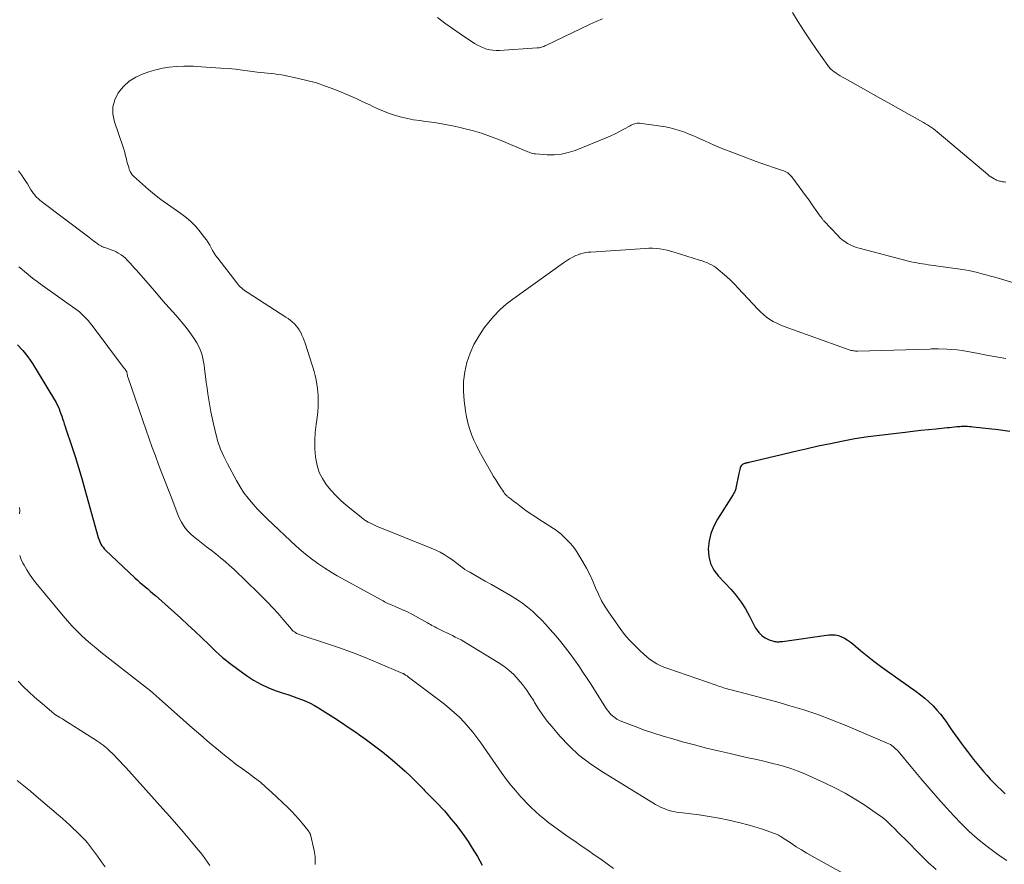
# Model space of a CAD drawing. Units: feet. Extents: x 1934988 to 1940010, y 560000 to 565001.
# Drawn here: x 1935566 to 1935712, y 561782 to 561908 of the extents above; entities that cross this region are included whole.
import ezdxf

# ---------------------------------------------------------------- set-up
doc = ezdxf.new("R2010")
doc.units = ezdxf.units.FT
doc.header["$LTSCALE"] = 100
doc.header["$MEASUREMENT"] = 0
doc.layers.add('CONTOUR INDEX', color=32, linetype='Continuous', lineweight=25)
doc.layers.add('CONTOUR INTERMEDIATE', color=40, linetype='Continuous', lineweight=15)

msp = doc.modelspace()

# ---------------------------------------------------------------- linework, layer by layer
at = {"layer": 'CONTOUR INDEX', "flags": 128}
for points, elevation in [([(1935565.25, 561859.44), (1935566.07, 561858.58), (1935566.79, 561857.64), (1935567.47, 561856.65), (1935570.76, 561851.26), (1935570.95, 561850.93), (1935571.13, 561850.6), (1935571.29, 561850.25), (1935571.43, 561849.9), (1935571.57, 561849.54), (1935571.7, 561849.19), (1935571.83, 561848.83), (1935571.95, 561848.47), (1935571.96, 561848.43), (1935572.09, 561848.05), (1935572.21, 561847.68), (1935572.34, 561847.3), (1935572.46, 561846.92), (1935573.29, 561844.44), (1935573.82, 561842.82), (1935574.33, 561841.2), (1935574.81, 561839.56), (1935575.28, 561837.92), (1935577.26, 561830.78), (1935577.34, 561830.51), (1935577.44, 561830.26), (1935577.55, 561830), (1935577.68, 561829.76), (1935577.83, 561829.53), (1935577.99, 561829.3), (1935578.17, 561829.09), (1935578.37, 561828.89), (1935582.72, 561824.76), (1935583.09, 561824.42), (1935583.47, 561824.08), (1935583.85, 561823.75), (1935584.24, 561823.42), (1935584.63, 561823.09), (1935585.01, 561822.77), (1935585.39, 561822.43), (1935585.78, 561822.1), (1935589.57, 561818.73), (1935590.63, 561817.77), (1935591.67, 561816.81), (1935592.69, 561815.82), (1935593.71, 561814.82), (1935594.73, 561813.84), (1935595.79, 561812.9), (1935596.9, 561812.01), (1935598.03, 561811.15), (1935599.33, 561810.22), (1935600.38, 561809.54), (1935601.47, 561808.92), (1935602.61, 561808.4), (1935603.78, 561807.95), (1935604.82, 561807.6), (1935605.5, 561807.37), (1935606.17, 561807.13), (1935606.84, 561806.89), (1935607.51, 561806.65), (1935608.17, 561806.38), (1935608.82, 561806.09), (1935609.44, 561805.75), (1935610.06, 561805.39), (1935611.17, 561804.69), (1935612.33, 561803.95), (1935613.48, 561803.2), (1935614.62, 561802.43), (1935615.75, 561801.66), (1935616, 561801.49), (1935617.21, 561800.63), (1935618.4, 561799.75), (1935619.57, 561798.83), (1935620.72, 561797.9), (1935621.36, 561797.37), (1935622.16, 561796.67), (1935622.96, 561795.96), (1935623.73, 561795.22), (1935624.49, 561794.47), (1935625.67, 561793.27), (1935625.83, 561793.1), (1935625.99, 561792.94), (1935626.16, 561792.77), (1935626.32, 561792.61), (1935626.48, 561792.45), (1935626.65, 561792.28), (1935626.81, 561792.12), (1935626.98, 561791.95), (1935627.52, 561791.41), (1935627.96, 561790.97), (1935628.38, 561790.52), (1935628.79, 561790.06), (1935629.2, 561789.59), (1935629.78, 561788.9), (1935630.45, 561788.08), (1935631.1, 561787.23), (1935631.72, 561786.36), (1935632.32, 561785.48), (1935632.95, 561784.5), (1935633.72, 561783.25), (1935634.44, 561781.97)], 1000), ([(1935712.94, 561846.56), (1935711.24, 561846.76), (1935707.52, 561847.2), (1935707.23, 561847.23), (1935706.94, 561847.25), (1935706.65, 561847.26), (1935706.36, 561847.27), (1935706.08, 561847.27), (1935705.79, 561847.27), (1935705.5, 561847.25), (1935705.21, 561847.22), (1935705.07, 561847.21), (1935704.71, 561847.17), (1935704.35, 561847.13), (1935703.99, 561847.1), (1935703.63, 561847.06), (1935702.02, 561846.9), (1935700.86, 561846.78), (1935699.7, 561846.66), (1935698.54, 561846.53), (1935697.38, 561846.39), (1935691.89, 561845.72), (1935690.89, 561845.59), (1935689.9, 561845.44), (1935688.9, 561845.26), (1935687.91, 561845.07), (1935686.25, 561844.72), (1935684.43, 561844.33), (1935682.62, 561843.93), (1935680.81, 561843.51), (1935679, 561843.08), (1935674.16, 561841.92), (1935674.07, 561841.9), (1935673.99, 561841.88), (1935673.9, 561841.87), (1935673.81, 561841.85), (1935673.73, 561841.84), (1935673.64, 561841.82), (1935673.56, 561841.79), (1935673.48, 561841.76), (1935673.26, 561841.67), (1935673.1, 561841.57), (1935672.96, 561841.44), (1935672.87, 561841.29), (1935672.81, 561841.11), (1935672.81, 561841.09), (1935672.76, 561840.88), (1935672.72, 561840.67), (1935672.68, 561840.46), (1935672.64, 561840.26), (1935672.2, 561838.12), (1935672.17, 561837.99), (1935672.13, 561837.86), (1935672.08, 561837.74), (1935672.03, 561837.62), (1935671.96, 561837.5), (1935671.9, 561837.38), (1935671.83, 561837.27), (1935671.76, 561837.15), (1935669.45, 561833.47), (1935668.91, 561832.43), (1935668.48, 561831.36), (1935668.22, 561830.24), (1935668.07, 561829.08), (1935668.15, 561827.95), (1935668.4, 561826.87), (1935668.91, 561825.9), (1935669.58, 561824.98), (1935671.46, 561823.02), (1935672.25, 561822.1), (1935672.98, 561821.15), (1935673.63, 561820.13), (1935674.21, 561819.07), (1935674.92, 561817.65), (1935675.12, 561817.28), (1935675.36, 561816.94), (1935675.62, 561816.62), (1935675.92, 561816.32), (1935676.06, 561816.19), (1935676.31, 561815.98), (1935676.57, 561815.8), (1935676.86, 561815.65), (1935677.16, 561815.53), (1935677.78, 561815.33), (1935677.94, 561815.28), (1935678.11, 561815.25), (1935678.28, 561815.23), (1935678.45, 561815.23), (1935678.62, 561815.24), (1935678.79, 561815.25), (1935678.96, 561815.27), (1935679.13, 561815.29), (1935686.01, 561816.27), (1935686.49, 561816.29), (1935686.97, 561816.27), (1935687.44, 561816.16), (1935687.9, 561815.99), (1935688.34, 561815.77), (1935688.77, 561815.52), (1935689.18, 561815.24), (1935689.57, 561814.94), (1935690.74, 561813.95), (1935691.72, 561813.15), (1935692.72, 561812.37), (1935693.73, 561811.61), (1935694.75, 561810.86), (1935699.02, 561807.83), (1935699.68, 561807.34), (1935700.33, 561806.82), (1935700.94, 561806.26), (1935701.54, 561805.68), (1935702.1, 561805.07), (1935702.64, 561804.45), (1935703.14, 561803.79), (1935703.62, 561803.11), (1935703.68, 561803.02), (1935704.18, 561802.29), (1935704.69, 561801.56), (1935705.2, 561800.84), (1935705.73, 561800.12), (1935706.18, 561799.52), (1935706.64, 561798.91), (1935707.1, 561798.3), (1935707.57, 561797.7), (1935708.05, 561797.1), (1935708.53, 561796.51), (1935709.03, 561795.93), (1935709.54, 561795.36), (1935710.05, 561794.79), (1935710.6, 561794.22), (1935711.14, 561793.68), (1935711.7, 561793.14), (1935712.27, 561792.62)], 980)]:
    msp.add_lwpolyline(points, dxfattribs=dict(at, elevation=elevation))
at = {"layer": 'CONTOUR INTERMEDIATE', "flags": 128}
for points, elevation in [([(1935652.33, 561907.99), (1935651.41, 561907.59), (1935650.5, 561907.17), (1935643.9, 561904.01), (1935643.74, 561903.94), (1935643.58, 561903.87), (1935643.42, 561903.81), (1935643.25, 561903.76), (1935643.23, 561903.75), (1935643.07, 561903.71), (1935642.91, 561903.67), (1935642.75, 561903.65), (1935642.59, 561903.63), (1935637.01, 561903.25), (1935636.52, 561903.25), (1935636.03, 561903.28), (1935635.55, 561903.36), (1935635.07, 561903.47), (1935634.6, 561903.64), (1935634.15, 561903.83), (1935633.72, 561904.06), (1935633.29, 561904.31), (1935631.15, 561905.74), (1935630, 561906.52), (1935628.87, 561907.32), (1935627.76, 561908.14)], 992), ([(1935712.35, 561883.66), (1935712.14, 561883.68), (1935712.02, 561883.7), (1935711.87, 561883.72), (1935711.72, 561883.75), (1935711.57, 561883.78), (1935711.42, 561883.82), (1935711.28, 561883.86), (1935711.13, 561883.91), (1935710.99, 561883.97), (1935710.85, 561884.03), (1935710.62, 561884.15), (1935710.37, 561884.28), (1935710.13, 561884.43), (1935709.9, 561884.59), (1935709.67, 561884.77), (1935702.43, 561890.91), (1935702.15, 561891.14), (1935701.88, 561891.36), (1935701.6, 561891.57), (1935701.31, 561891.78), (1935701.02, 561891.98), (1935700.73, 561892.17), (1935700.43, 561892.35), (1935700.12, 561892.53), (1935696.74, 561894.43), (1935695.24, 561895.27), (1935693.73, 561896.11), (1935692.23, 561896.95), (1935690.73, 561897.79), (1935688.37, 561899.11), (1935688.05, 561899.3), (1935687.73, 561899.49), (1935687.42, 561899.69), (1935687.11, 561899.9), (1935686.75, 561900.14), (1935686.63, 561900.23), (1935686.5, 561900.33), (1935686.38, 561900.43), (1935686.26, 561900.53), (1935686.15, 561900.64), (1935686.05, 561900.75), (1935685.95, 561900.87), (1935685.86, 561901), (1935684.17, 561903.42), (1935683.24, 561904.77), (1935682.34, 561906.13), (1935681.47, 561907.51), (1935680.61, 561908.9)], 992), ([(1935718.85, 561867.07), (1935710.72, 561869.5), (1935710.09, 561869.68), (1935709.45, 561869.86), (1935708.81, 561870.03), (1935708.17, 561870.2), (1935707.53, 561870.35), (1935706.88, 561870.48), (1935706.23, 561870.6), (1935705.57, 561870.7), (1935701.21, 561871.31), (1935700.79, 561871.37), (1935700.37, 561871.43), (1935699.96, 561871.49), (1935699.54, 561871.55), (1935699.12, 561871.62), (1935698.7, 561871.7), (1935698.29, 561871.79), (1935697.88, 561871.89), (1935690.53, 561873.81), (1935690.08, 561873.95), (1935689.64, 561874.11), (1935689.21, 561874.31), (1935688.8, 561874.54), (1935688.4, 561874.8), (1935688.03, 561875.07), (1935687.67, 561875.38), (1935687.34, 561875.71), (1935685.3, 561877.9), (1935685.23, 561877.98), (1935685.15, 561878.06), (1935685.08, 561878.15), (1935685.01, 561878.24), (1935684.94, 561878.33), (1935684.88, 561878.42), (1935684.81, 561878.51), (1935684.75, 561878.6), (1935684.16, 561879.43), (1935683.8, 561879.94), (1935683.44, 561880.44), (1935683.07, 561880.95), (1935682.71, 561881.45), (1935680.52, 561884.44), (1935680.38, 561884.6), (1935680.24, 561884.76), (1935680.08, 561884.9), (1935679.91, 561885.02), (1935679.73, 561885.14), (1935679.54, 561885.24), (1935679.34, 561885.32), (1935679.14, 561885.4), (1935677.8, 561885.84), (1935676.93, 561886.14), (1935676.06, 561886.44), (1935675.2, 561886.75), (1935674.33, 561887.07), (1935672.88, 561887.61), (1935671.57, 561888.11), (1935670.26, 561888.63), (1935668.97, 561889.18), (1935667.68, 561889.75), (1935666.41, 561890.32), (1935665.76, 561890.6), (1935665.1, 561890.87), (1935664.43, 561891.12), (1935663.76, 561891.35), (1935663.08, 561891.56), (1935662.4, 561891.73), (1935661.7, 561891.87), (1935661, 561891.99), (1935657.86, 561892.42), (1935657.68, 561892.43), (1935657.49, 561892.43), (1935657.31, 561892.4), (1935657.13, 561892.35), (1935656.95, 561892.29), (1935656.78, 561892.22), (1935656.61, 561892.14), (1935656.45, 561892.05), (1935655.5, 561891.52), (1935654.86, 561891.17), (1935654.21, 561890.84), (1935653.55, 561890.54), (1935652.88, 561890.25), (1935648.25, 561888.39), (1935647.24, 561888.06), (1935646.22, 561887.83), (1935645.17, 561887.74), (1935644.11, 561887.74), (1935642.36, 561887.86), (1935642.16, 561887.89), (1935641.97, 561887.92), (1935641.78, 561887.98), (1935641.59, 561888.04), (1935641.4, 561888.11), (1935641.22, 561888.19), (1935641.03, 561888.26), (1935640.85, 561888.34), (1935637.01, 561889.94), (1935635.66, 561890.46), (1935634.3, 561890.94), (1935632.91, 561891.35), (1935631.51, 561891.71), (1935631.34, 561891.75), (1935630.01, 561892.03), (1935628.68, 561892.29), (1935627.33, 561892.51), (1935625.98, 561892.7), (1935625.13, 561892.81), (1935624.21, 561892.95), (1935623.3, 561893.12), (1935622.4, 561893.34), (1935621.5, 561893.59), (1935620.62, 561893.89), (1935619.75, 561894.21), (1935618.89, 561894.58), (1935618.05, 561894.97), (1935617.69, 561895.14), (1935616.67, 561895.63), (1935615.64, 561896.1), (1935614.61, 561896.56), (1935613.57, 561897), (1935612.49, 561897.44), (1935611.12, 561897.96), (1935609.74, 561898.42), (1935608.33, 561898.81), (1935606.9, 561899.14), (1935605.04, 561899.51), (1935604.53, 561899.61), (1935604.02, 561899.69), (1935603.51, 561899.76), (1935602.99, 561899.81), (1935602.48, 561899.86), (1935601.96, 561899.92), (1935601.45, 561899.98), (1935600.94, 561900.04), (1935599.82, 561900.19), (1935598.75, 561900.33), (1935597.68, 561900.45), (1935596.6, 561900.55), (1935595.52, 561900.64), (1935591.92, 561900.89), (1935591.43, 561900.91), (1935590.95, 561900.93), (1935590.47, 561900.92), (1935589.99, 561900.91), (1935588.87, 561900.85), (1935587.84, 561900.75), (1935586.82, 561900.6), (1935585.82, 561900.36), (1935584.82, 561900.07), (1935583.97, 561899.79), (1935582.88, 561899.29), (1935581.88, 561898.68), (1935581.02, 561897.89), (1935580.26, 561896.97), (1935579.75, 561895.93), (1935579.45, 561894.87), (1935579.46, 561893.76), (1935579.67, 561892.62), (1935580.92, 561889.01), (1935581.07, 561888.54), (1935581.22, 561888.07), (1935581.35, 561887.59), (1935581.47, 561887.11), (1935581.55, 561886.75), (1935581.63, 561886.45), (1935581.71, 561886.15), (1935581.8, 561885.85), (1935581.89, 561885.55), (1935582.01, 561885.26), (1935582.15, 561885), (1935582.33, 561884.76), (1935582.54, 561884.53), (1935583.84, 561883.34), (1935584.74, 561882.56), (1935585.66, 561881.8), (1935586.6, 561881.07), (1935587.57, 561880.38), (1935589.55, 561879.01), (1935590.35, 561878.4), (1935591.1, 561877.75), (1935591.79, 561877.04), (1935592.43, 561876.28), (1935593.11, 561875.42), (1935593.37, 561875.05), (1935593.63, 561874.67), (1935593.86, 561874.28), (1935594.08, 561873.88), (1935594.3, 561873.48), (1935594.53, 561873.09), (1935594.79, 561872.71), (1935595.06, 561872.34), (1935597.88, 561868.66), (1935598.04, 561868.46), (1935598.21, 561868.26), (1935598.39, 561868.08), (1935598.59, 561867.91), (1935598.79, 561867.74), (1935598.99, 561867.58), (1935599.2, 561867.43), (1935599.42, 561867.29), (1935605.2, 561863.57), (1935605.53, 561863.34), (1935605.85, 561863.11), (1935606.16, 561862.85), (1935606.46, 561862.58), (1935606.73, 561862.29), (1935606.99, 561861.99), (1935607.2, 561861.66), (1935607.4, 561861.31), (1935607.42, 561861.26), (1935607.6, 561860.88), (1935607.77, 561860.49), (1935607.92, 561860.09), (1935608.06, 561859.69), (1935608.84, 561857.34), (1935609.03, 561856.72), (1935609.22, 561856.1), (1935609.4, 561855.48), (1935609.57, 561854.86), (1935609.71, 561854.23), (1935609.83, 561853.6), (1935609.92, 561852.96), (1935609.98, 561852.32), (1935610, 561851.94), (1935610.03, 561851.11), (1935610.02, 561850.27), (1935609.96, 561849.45), (1935609.86, 561848.62), (1935609.7, 561847.6), (1935609.56, 561846.39), (1935609.49, 561845.19), (1935609.52, 561843.98), (1935609.62, 561842.77), (1935609.65, 561842.48), (1935609.86, 561841.45), (1935610.18, 561840.45), (1935610.65, 561839.52), (1935611.22, 561838.63), (1935611.9, 561837.81), (1935612.62, 561837.01), (1935613.39, 561836.27), (1935614.2, 561835.56), (1935616.45, 561833.72), (1935616.69, 561833.53), (1935616.94, 561833.36), (1935617.19, 561833.2), (1935617.45, 561833.05), (1935617.5, 561833.02), (1935617.79, 561832.87), (1935618.09, 561832.72), (1935618.39, 561832.59), (1935618.69, 561832.46), (1935626.85, 561829.18), (1935627.51, 561828.89), (1935628.15, 561828.57), (1935628.77, 561828.21), (1935629.38, 561827.83), (1935629.9, 561827.47), (1935630.23, 561827.23), (1935630.56, 561826.99), (1935630.89, 561826.75), (1935631.21, 561826.49), (1935631.53, 561826.25), (1935631.86, 561826.01), (1935632.21, 561825.79), (1935632.56, 561825.58), (1935634.88, 561824.28), (1935635.82, 561823.75), (1935636.76, 561823.21), (1935637.7, 561822.67), (1935638.64, 561822.12), (1935638.9, 561821.96), (1935639.68, 561821.47), (1935640.45, 561820.94), (1935641.18, 561820.37), (1935641.9, 561819.77), (1935642.58, 561819.14), (1935643.25, 561818.49), (1935643.89, 561817.81), (1935644.51, 561817.12), (1935645.41, 561816.07), (1935646.13, 561815.22), (1935646.83, 561814.35), (1935647.5, 561813.46), (1935648.16, 561812.56), (1935648.8, 561811.64), (1935649.42, 561810.72), (1935650.04, 561809.79), (1935650.64, 561808.85), (1935652.78, 561805.44), (1935653.01, 561805.11), (1935653.26, 561804.78), (1935653.54, 561804.48), (1935653.83, 561804.19), (1935654.15, 561803.94), (1935654.48, 561803.71), (1935654.84, 561803.51), (1935655.21, 561803.35), (1935657.2, 561802.6), (1935658.58, 561802.1), (1935659.97, 561801.62), (1935661.37, 561801.18), (1935662.79, 561800.77), (1935664.24, 561800.36), (1935666.01, 561799.88), (1935667.79, 561799.42), (1935669.57, 561798.99), (1935671.35, 561798.58), (1935672.71, 561798.27), (1935673.99, 561797.98), (1935675.28, 561797.69), (1935676.56, 561797.39), (1935677.84, 561797.08), (1935678.13, 561797.01), (1935679.25, 561796.71), (1935680.37, 561796.36), (1935681.46, 561795.95), (1935682.54, 561795.51), (1935685.37, 561794.24), (1935686.92, 561793.49), (1935688.44, 561792.7), (1935689.92, 561791.82), (1935691.37, 561790.89), (1935693.43, 561789.49), (1935693.82, 561789.21), (1935694.19, 561788.92), (1935694.55, 561788.61), (1935694.9, 561788.28), (1935695.26, 561787.94), (1935695.78, 561787.43), (1935696.29, 561786.91), (1935696.81, 561786.4), (1935697.32, 561785.89), (1935699.75, 561783.43), (1935700.87, 561782.35), (1935702.01, 561781.32)], 988), ([(1935565.38, 561885.36), (1935565.85, 561884.72), (1935566.3, 561884.06), (1935566.73, 561883.38), (1935567.26, 561882.51), (1935567.42, 561882.27), (1935567.58, 561882.03), (1935567.76, 561881.8), (1935567.95, 561881.58), (1935568.15, 561881.37), (1935568.36, 561881.16), (1935568.58, 561880.97), (1935568.8, 561880.79), (1935575.86, 561875.47), (1935576.11, 561875.27), (1935576.37, 561875.08), (1935576.63, 561874.89), (1935576.88, 561874.7), (1935577.38, 561874.33), (1935577.47, 561874.26), (1935577.65, 561874.15), (1935577.74, 561874.11), (1935577.82, 561874.07), (1935577.91, 561874.03), (1935578, 561874), (1935578.11, 561873.96), (1935578.26, 561873.91), (1935578.41, 561873.86), (1935578.56, 561873.81), (1935578.71, 561873.76), (1935579.04, 561873.65), (1935579.36, 561873.54), (1935579.66, 561873.41), (1935579.96, 561873.26), (1935580.25, 561873.1), (1935580.36, 561873.04), (1935580.69, 561872.82), (1935581.01, 561872.59), (1935581.31, 561872.33), (1935581.59, 561872.05), (1935581.69, 561871.94), (1935582.01, 561871.6), (1935582.33, 561871.25), (1935582.64, 561870.9), (1935582.95, 561870.55), (1935584.99, 561868.2), (1935585.94, 561867.11), (1935586.9, 561866.01), (1935587.85, 561864.92), (1935588.81, 561863.83), (1935589.63, 561862.89), (1935590.16, 561862.26), (1935590.67, 561861.61), (1935591.14, 561860.94), (1935591.6, 561860.26), (1935591.94, 561859.71), (1935592.19, 561859.28), (1935592.4, 561858.83), (1935592.58, 561858.37), (1935592.72, 561857.89), (1935592.83, 561857.4), (1935592.93, 561856.91), (1935593.02, 561856.41), (1935593.09, 561855.91), (1935593.35, 561853.9), (1935593.47, 561853.01), (1935593.6, 561852.12), (1935593.74, 561851.23), (1935593.88, 561850.34), (1935594.04, 561849.46), (1935594.21, 561848.58), (1935594.41, 561847.7), (1935594.61, 561846.83), (1935594.76, 561846.21), (1935595.09, 561845.05), (1935595.48, 561843.91), (1935595.96, 561842.8), (1935596.5, 561841.72), (1935597.84, 561839.23), (1935598.38, 561838.32), (1935598.96, 561837.43), (1935599.6, 561836.59), (1935600.28, 561835.77), (1935601, 561834.99), (1935601.73, 561834.22), (1935602.48, 561833.47), (1935603.25, 561832.73), (1935605.89, 561830.24), (1935606.7, 561829.51), (1935607.52, 561828.79), (1935608.36, 561828.1), (1935609.21, 561827.43), (1935610.1, 561826.8), (1935610.99, 561826.18), (1935611.92, 561825.61), (1935612.86, 561825.07), (1935619.46, 561821.42), (1935619.66, 561821.31), (1935619.86, 561821.2), (1935620.06, 561821.1), (1935620.27, 561821), (1935620.47, 561820.9), (1935620.68, 561820.81), (1935620.89, 561820.72), (1935621.1, 561820.63), (1935621.35, 561820.53), (1935621.68, 561820.39), (1935622.02, 561820.25), (1935622.35, 561820.11), (1935622.68, 561819.96), (1935622.71, 561819.95), (1935623.05, 561819.79), (1935623.39, 561819.62), (1935623.73, 561819.45), (1935624.06, 561819.27), (1935626.29, 561818.03), (1935626.51, 561817.91), (1935626.73, 561817.79), (1935626.94, 561817.68), (1935627.16, 561817.56), (1935627.38, 561817.44), (1935627.6, 561817.33), (1935627.82, 561817.21), (1935628.04, 561817.1), (1935628.71, 561816.77), (1935629.14, 561816.56), (1935629.57, 561816.35), (1935630, 561816.15), (1935630.42, 561815.94), (1935630.85, 561815.73), (1935631.27, 561815.51), (1935631.69, 561815.28), (1935632.1, 561815.04), (1935636.82, 561812.15), (1935637.63, 561811.6), (1935638.4, 561811), (1935639.12, 561810.34), (1935639.8, 561809.62), (1935640.42, 561808.86), (1935641.02, 561808.08), (1935641.57, 561807.26), (1935642.09, 561806.43), (1935642.22, 561806.2), (1935642.82, 561805.24), (1935643.44, 561804.32), (1935644.11, 561803.42), (1935644.82, 561802.55), (1935645.99, 561801.19), (1935647.36, 561799.73), (1935648.82, 561798.36), (1935650.4, 561797.14), (1935652.06, 561796.01), (1935660.22, 561791.02), (1935660.64, 561790.79), (1935661.07, 561790.57), (1935661.51, 561790.39), (1935661.96, 561790.23), (1935662.42, 561790.09), (1935662.89, 561789.98), (1935663.36, 561789.89), (1935663.84, 561789.81), (1935666.74, 561789.45), (1935668.22, 561789.23), (1935669.7, 561788.98), (1935671.16, 561788.67), (1935672.61, 561788.32), (1935674.14, 561787.92), (1935674.82, 561787.74), (1935675.5, 561787.54), (1935676.17, 561787.32), (1935676.84, 561787.09), (1935677.79, 561786.76), (1935677.98, 561786.68), (1935678.17, 561786.61), (1935678.35, 561786.52), (1935678.52, 561786.43), (1935678.7, 561786.33), (1935678.87, 561786.23), (1935679.04, 561786.13), (1935679.21, 561786.02), (1935680.41, 561785.23), (1935681.18, 561784.73), (1935681.96, 561784.24), (1935682.75, 561783.78), (1935683.55, 561783.32), (1935690.78, 561779.29)], 992), ([(1935712.39, 561857.4), (1935710.93, 561857.66), (1935709.48, 561857.92), (1935708.03, 561858.2), (1935706.65, 561858.46), (1935705.89, 561858.58), (1935705.12, 561858.69), (1935704.35, 561858.76), (1935703.58, 561858.8), (1935702.34, 561858.85), (1935702.18, 561858.86), (1935702.03, 561858.86), (1935701.87, 561858.85), (1935701.71, 561858.84), (1935701.56, 561858.83), (1935701.4, 561858.82), (1935701.24, 561858.82), (1935701.08, 561858.81), (1935690.34, 561858.51), (1935690.17, 561858.51), (1935690.01, 561858.51), (1935689.84, 561858.53), (1935689.68, 561858.54), (1935689.52, 561858.57), (1935689.36, 561858.61), (1935689.2, 561858.65), (1935689.04, 561858.7), (1935679.35, 561862.17), (1935678.8, 561862.39), (1935678.27, 561862.64), (1935677.75, 561862.92), (1935677.25, 561863.23), (1935676.76, 561863.57), (1935676.3, 561863.93), (1935675.87, 561864.33), (1935675.45, 561864.75), (1935672.55, 561867.87), (1935671.98, 561868.46), (1935671.4, 561869.04), (1935670.79, 561869.59), (1935670.17, 561870.13), (1935669.49, 561870.7), (1935669.19, 561870.93), (1935668.88, 561871.15), (1935668.55, 561871.34), (1935668.21, 561871.51), (1935667.86, 561871.67), (1935667.51, 561871.81), (1935667.15, 561871.94), (1935666.79, 561872.06), (1935663, 561873.23), (1935662.47, 561873.38), (1935661.94, 561873.51), (1935661.4, 561873.62), (1935660.86, 561873.72), (1935660.32, 561873.78), (1935659.77, 561873.82), (1935659.22, 561873.82), (1935658.68, 561873.8), (1935650.61, 561873.25), (1935650.22, 561873.21), (1935649.84, 561873.16), (1935649.46, 561873.08), (1935649.09, 561872.98), (1935649.02, 561872.96), (1935648.69, 561872.85), (1935648.36, 561872.72), (1935648.04, 561872.57), (1935647.73, 561872.41), (1935647.42, 561872.22), (1935647.12, 561872.03), (1935646.83, 561871.84), (1935646.54, 561871.63), (1935638.98, 561866.25), (1935637.99, 561865.47), (1935637.04, 561864.64), (1935636.17, 561863.72), (1935635.35, 561862.76), (1935634.72, 561861.95), (1935633.9, 561860.75), (1935633.19, 561859.51), (1935632.62, 561858.19), (1935632.15, 561856.82), (1935631.85, 561855.4), (1935631.66, 561853.98), (1935631.64, 561852.54), (1935631.74, 561851.09), (1935631.93, 561849.6), (1935632.07, 561848.71), (1935632.27, 561847.83), (1935632.53, 561846.96), (1935632.84, 561846.11), (1935633.2, 561845.27), (1935633.58, 561844.44), (1935633.99, 561843.63), (1935634.43, 561842.83), (1935635.81, 561840.39), (1935636.11, 561839.86), (1935636.43, 561839.34), (1935636.75, 561838.82), (1935637.08, 561838.31), (1935637.63, 561837.48), (1935637.69, 561837.39), (1935637.76, 561837.3), (1935637.84, 561837.21), (1935637.92, 561837.13), (1935638, 561837.05), (1935638.09, 561836.98), (1935638.18, 561836.9), (1935638.26, 561836.83), (1935638.56, 561836.59), (1935638.8, 561836.4), (1935639.03, 561836.22), (1935639.27, 561836.03), (1935639.51, 561835.85), (1935640.29, 561835.27), (1935640.92, 561834.8), (1935641.56, 561834.35), (1935642.21, 561833.91), (1935642.87, 561833.48), (1935645.05, 561832.09), (1935645.28, 561831.94), (1935645.5, 561831.79), (1935645.71, 561831.62), (1935645.92, 561831.45), (1935646.13, 561831.28), (1935646.33, 561831.1), (1935646.53, 561830.91), (1935646.72, 561830.72), (1935647.13, 561830.32), (1935647.51, 561829.92), (1935647.86, 561829.5), (1935648.19, 561829.06), (1935648.5, 561828.6), (1935649.41, 561827.11), (1935649.94, 561826.18), (1935650.44, 561825.24), (1935650.89, 561824.27), (1935651.31, 561823.28), (1935651.73, 561822.3), (1935652.2, 561821.34), (1935652.74, 561820.42), (1935653.33, 561819.53), (1935654.95, 561817.23), (1935655.63, 561816.34), (1935656.35, 561815.48), (1935657.12, 561814.67), (1935657.94, 561813.89), (1935658.95, 561812.98), (1935659.3, 561812.7), (1935659.65, 561812.43), (1935660.02, 561812.19), (1935660.41, 561811.96), (1935660.8, 561811.76), (1935661.21, 561811.57), (1935661.62, 561811.4), (1935662.04, 561811.24), (1935669.23, 561808.77), (1935669.48, 561808.69), (1935669.74, 561808.6), (1935669.99, 561808.51), (1935670.25, 561808.43), (1935670.51, 561808.34), (1935670.76, 561808.26), (1935671.02, 561808.19), (1935671.28, 561808.12), (1935673.39, 561807.58), (1935674.7, 561807.23), (1935676.01, 561806.89), (1935677.32, 561806.53), (1935678.62, 561806.17), (1935680.23, 561805.71), (1935682.32, 561805.08), (1935684.39, 561804.4), (1935686.44, 561803.63), (1935688.46, 561802.81), (1935694.73, 561800.14), (1935694.96, 561800.04), (1935695.18, 561799.92), (1935695.39, 561799.78), (1935695.59, 561799.64), (1935695.79, 561799.47), (1935695.97, 561799.31), (1935696.15, 561799.13), (1935696.32, 561798.94), (1935698.47, 561796.36), (1935699.72, 561794.89), (1935700.98, 561793.42), (1935702.25, 561791.97), (1935703.54, 561790.53), (1935704.64, 561789.3), (1935705.75, 561788.13), (1935706.91, 561787), (1935708.12, 561785.94), (1935709.38, 561784.93), (1935710.96, 561783.72), (1935711.47, 561783.36), (1935711.98, 561783), (1935712.5, 561782.67)], 984), ([(1935565.43, 561871.05), (1935565.88, 561870.68), (1935566.33, 561870.31), (1935566.78, 561869.94), (1935567.24, 561869.57), (1935567.7, 561869.21), (1935568.17, 561868.86), (1935568.64, 561868.52), (1935574.15, 561864.58), (1935574.22, 561864.53), (1935574.28, 561864.48), (1935574.34, 561864.44), (1935574.41, 561864.39), (1935574.47, 561864.34), (1935574.53, 561864.3), (1935574.59, 561864.24), (1935574.65, 561864.19), (1935575.18, 561863.66), (1935575.49, 561863.34), (1935575.8, 561863), (1935576.09, 561862.66), (1935576.37, 561862.3), (1935581.05, 561856.08), (1935581.13, 561855.97), (1935581.21, 561855.86), (1935581.29, 561855.75), (1935581.36, 561855.63), (1935581.51, 561855.4), (1935581.53, 561855.35), (1935581.58, 561855.06), (1935581.61, 561854.92), (1935581.65, 561854.78), (1935581.69, 561854.64), (1935581.73, 561854.5), (1935584.39, 561846.73), (1935584.84, 561845.45), (1935585.29, 561844.17), (1935585.77, 561842.89), (1935586.25, 561841.62), (1935586.74, 561840.35), (1935587.23, 561839.08), (1935587.72, 561837.81), (1935588.21, 561836.54), (1935589.17, 561834.02), (1935589.4, 561833.51), (1935589.65, 561833.02), (1935589.95, 561832.55), (1935590.28, 561832.09), (1935590.64, 561831.67), (1935591.03, 561831.26), (1935591.44, 561830.89), (1935591.88, 561830.54), (1935593.39, 561829.39), (1935594.09, 561828.85), (1935594.78, 561828.3), (1935595.46, 561827.75), (1935596.14, 561827.18), (1935596.81, 561826.61), (1935597.47, 561826.02), (1935598.11, 561825.42), (1935598.75, 561824.81), (1935601.68, 561821.93), (1935602.49, 561821.12), (1935603.28, 561820.28), (1935604.05, 561819.43), (1935604.8, 561818.56), (1935606.02, 561817.1), (1935606.16, 561816.96), (1935606.3, 561816.82), (1935606.46, 561816.7), (1935606.62, 561816.59), (1935606.8, 561816.49), (1935606.97, 561816.4), (1935607.16, 561816.33), (1935607.34, 561816.26), (1935611.24, 561814.99), (1935613.17, 561814.33), (1935615.1, 561813.64), (1935617, 561812.89), (1935618.89, 561812.11), (1935622.62, 561810.52), (1935622.64, 561810.51), (1935622.66, 561810.5), (1935622.68, 561810.49), (1935622.7, 561810.48), (1935622.77, 561810.44), (1935622.79, 561810.43), (1935622.81, 561810.42), (1935622.82, 561810.41), (1935622.84, 561810.4), (1935623.02, 561810.28), (1935623.13, 561810.21), (1935623.24, 561810.14), (1935623.34, 561810.06), (1935623.45, 561809.98), (1935628.8, 561805.94), (1935629.57, 561805.32), (1935630.32, 561804.67), (1935631.04, 561803.99), (1935631.73, 561803.27), (1935632.39, 561802.53), (1935633.02, 561801.77), (1935633.63, 561800.98), (1935634.21, 561800.17), (1935637.35, 561795.68), (1935638.01, 561794.77), (1935638.7, 561793.88), (1935639.42, 561793.02), (1935640.16, 561792.17), (1935640.51, 561791.8), (1935641.11, 561791.17), (1935641.72, 561790.55), (1935642.36, 561789.96), (1935643.01, 561789.38), (1935643.68, 561788.83), (1935644.36, 561788.28), (1935645.06, 561787.76), (1935645.77, 561787.25), (1935647.24, 561786.21), (1935648.21, 561785.54), (1935649.17, 561784.87), (1935650.14, 561784.2), (1935651.1, 561783.54), (1935652.07, 561782.87), (1935653.02, 561782.19), (1935653.95, 561781.48)], 996), ([(1935565.56, 561835.21), (1935565.58, 561834.74), (1935565.57, 561834.28)], 1004), ([(1935565.58, 561828.08), (1935565.8, 561827.5), (1935566.07, 561826.93), (1935566.22, 561826.65), (1935566.62, 561825.96), (1935567.04, 561825.29), (1935567.5, 561824.64), (1935567.99, 561824.01), (1935572.05, 561819.1), (1935572.68, 561818.36), (1935573.33, 561817.63), (1935574.01, 561816.93), (1935574.71, 561816.24), (1935575.42, 561815.58), (1935576.15, 561814.94), (1935576.9, 561814.31), (1935577.66, 561813.7), (1935582.8, 561809.67), (1935583.25, 561809.32), (1935583.69, 561808.97), (1935584.14, 561808.62), (1935584.58, 561808.27), (1935585.03, 561807.92), (1935585.47, 561807.56), (1935585.9, 561807.19), (1935586.32, 561806.81), (1935589.97, 561803.57), (1935591.25, 561802.44), (1935592.54, 561801.31), (1935593.85, 561800.21), (1935595.16, 561799.11), (1935596.08, 561798.35), (1935596.94, 561797.64), (1935597.82, 561796.96), (1935598.72, 561796.3), (1935599.62, 561795.65), (1935600.52, 561794.99), (1935601.4, 561794.31), (1935602.24, 561793.59), (1935603.07, 561792.84), (1935605.48, 561790.56), (1935606.04, 561790), (1935606.6, 561789.43), (1935607.13, 561788.83), (1935607.64, 561788.22), (1935608.53, 561787.12), (1935608.59, 561787.05), (1935608.64, 561786.98), (1935608.68, 561786.91), (1935608.73, 561786.84), (1935608.77, 561786.76), (1935608.8, 561786.68), (1935608.83, 561786.6), (1935608.86, 561786.52), (1935609.42, 561784.15), (1935609.48, 561783.86), (1935609.53, 561783.57), (1935609.55, 561783.28), (1935609.57, 561782.98), (1935609.57, 561782.69), (1935609.57, 561782.39), (1935609.57, 561782.1)], 1004), ([(1935565.34, 561809.35), (1935566.13, 561808.55), (1935566.94, 561807.77), (1935567.77, 561807.01), (1935568.62, 561806.27), (1935570.31, 561804.84), (1935570.42, 561804.74), (1935570.65, 561804.55), (1935570.75, 561804.47), (1935571.55, 561803.98), (1935571.93, 561803.75), (1935572.31, 561803.51), (1935572.69, 561803.27), (1935573.07, 561803.03), (1935577.15, 561800.42), (1935577.44, 561800.23), (1935577.73, 561800.03), (1935578.01, 561799.82), (1935578.28, 561799.6), (1935578.55, 561799.38), (1935578.82, 561799.15), (1935579.07, 561798.9), (1935579.32, 561798.66), (1935579.68, 561798.29), (1935580.11, 561797.85), (1935580.53, 561797.4), (1935580.94, 561796.96), (1935581.36, 561796.5), (1935586.9, 561790.36), (1935587.91, 561789.22), (1935588.92, 561788.07), (1935589.92, 561786.92), (1935590.9, 561785.75), (1935592.1, 561784.32), (1935592.48, 561783.87), (1935592.84, 561783.4), (1935593.2, 561782.93), (1935593.54, 561782.45), (1935593.86, 561781.95)], 1008), ([(1935565.2, 561794.59), (1935565.71, 561794.19), (1935566.21, 561793.8), (1935566.71, 561793.4), (1935567.21, 561792.99), (1935567.7, 561792.57), (1935571.36, 561789.43), (1935571.93, 561788.94), (1935572.5, 561788.44), (1935573.06, 561787.93), (1935573.61, 561787.41), (1935574, 561787.04), (1935574.35, 561786.7), (1935574.69, 561786.36), (1935575.02, 561786.01), (1935575.35, 561785.65), (1935575.66, 561785.28), (1935575.97, 561784.9), (1935576.27, 561784.52), (1935576.56, 561784.13), (1935577.16, 561783.33), (1935577.73, 561782.52), (1935578.28, 561781.71)], 1012)]:
    msp.add_lwpolyline(points, dxfattribs=dict(at, elevation=elevation))

doc.saveas('drawing.dxf')
